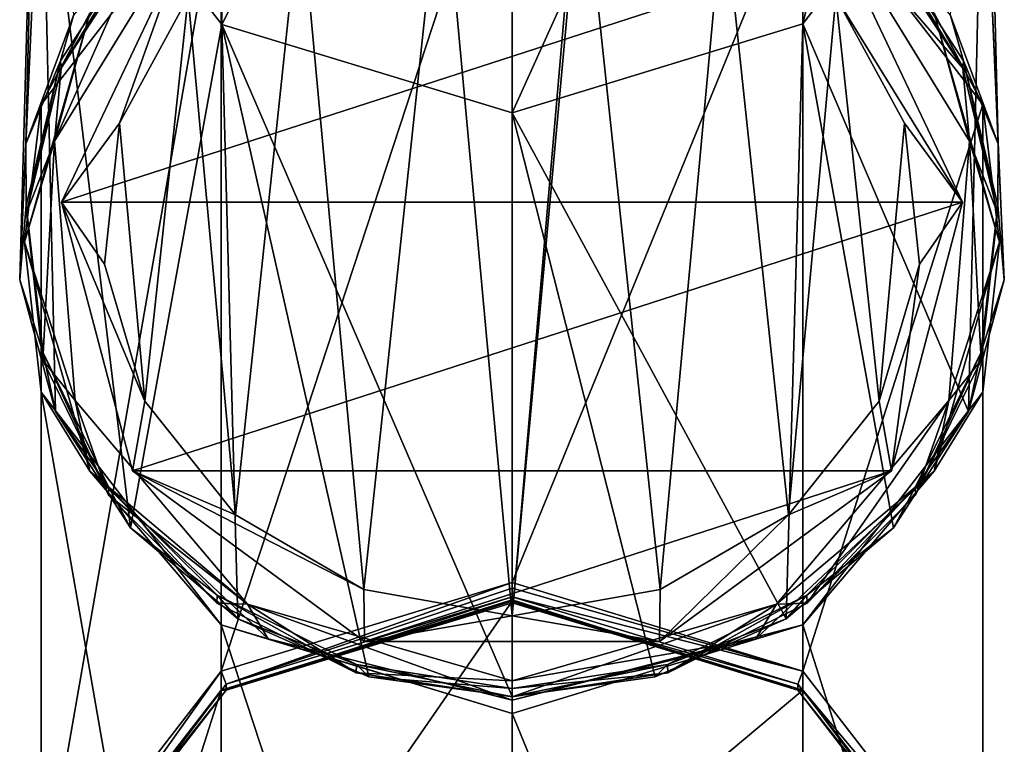
# Model space of a CAD drawing. Units: millimetres. Extents: x -24 to 91, y -253 to 24.
# Drawn here: x -14 to 14, y -220 to -199 of the extents above; entities that cross this region are included whole.
import ezdxf

# ---------------------------------------------------------------- set-up
doc = ezdxf.new("R2010")
doc.units = ezdxf.units.MM
doc.header["$LTSCALE"] = 33.374815
for name, color, linetype in [('238', 7, 'CONTINUOUS'), ('239', 7, 'CONTINUOUS'), ('240', 7, 'CONTINUOUS'), ('243', 7, 'CONTINUOUS'), ('244', 7, 'CONTINUOUS'), ('245', 7, 'CONTINUOUS'), ('246', 7, 'CONTINUOUS'), ('247', 7, 'CONTINUOUS'), ('251', 7, 'CONTINUOUS'), ('252', 7, 'CONTINUOUS'), ('253', 7, 'CONTINUOUS'), ('254', 7, 'CONTINUOUS'), ('255', 7, 'CONTINUOUS'), ('256', 7, 'CONTINUOUS'), ('257', 7, 'CONTINUOUS'), ('258', 7, 'CONTINUOUS'), ('269', 7, 'CONTINUOUS'), ('304', 7, 'CONTINUOUS'), ('305', 7, 'CONTINUOUS')]:
    doc.layers.add(name, color=color, linetype=linetype)

msp = doc.modelspace()

# ---------------------------------------------------------------- linework, layer by layer
at = {"layer": '238', "color": 254, "linetype": 'Continuous', "true_color": 0xe6e6e6}
for points in [[(0, -201.776, 382.135), (0, -182.414, 415.671), (-8.501, -199.189, 381.194), (0, -201.776, 382.135)], [(-8.501, -199.189, 381.194), (0, -182.414, 415.671), (-8.501, -182.953, 410.618), (-8.501, -199.189, 381.194)], [(-8.501, -199.189, 381.194), (-8.501, -182.953, 410.618), (-13.785, -192.377, 378.714), (-8.501, -199.189, 381.194)]]:
    msp.add_3dface(points, dxfattribs=at)
at = {"layer": '239', "color": 254, "linetype": 'Continuous', "true_color": 0xe6e6e6}
for points in [[(-13.785, -192.377, 378.714), (-13.793, -183.948, 375.646), (-14.421, -206.668, 330.707), (-13.785, -192.377, 378.714)], [(-14.421, -206.668, 330.707), (-13.793, -183.948, 375.646), (-14.241, -202.689, 329.259), (-14.421, -206.668, 330.707)], [(-14.241, -202.689, 329.259), (-13.793, -183.948, 375.646), (-12.845, -198.929, 327.89), (-14.241, -202.689, 329.259)], [(-13.37, -210.526, 332.111), (-13.785, -192.377, 378.714), (-14.421, -206.668, 330.707), (-13.37, -210.526, 332.111)], [(-8.501, -199.189, 381.194), (-13.785, -192.377, 378.714), (-11.176, -213.933, 333.351), (-8.501, -199.189, 381.194)], [(-11.176, -213.933, 333.351), (-13.785, -192.377, 378.714), (-13.37, -210.526, 332.111), (-11.176, -213.933, 333.351)], [(-8.027, -216.598, 334.321), (-8.501, -199.189, 381.194), (-11.176, -213.933, 333.351), (-8.027, -216.598, 334.321)], [(0, -201.776, 382.135), (-8.501, -199.189, 381.194), (0, -218.877, 335.151), (0, -201.776, 382.135)], [(0, -218.877, 335.151), (-8.501, -199.189, 381.194), (-4.193, -218.295, 334.939), (0, -218.877, 335.151)], [(-4.193, -218.295, 334.939), (-8.501, -199.189, 381.194), (-8.027, -216.598, 334.321), (-4.193, -218.295, 334.939)]]:
    msp.add_3dface(points, dxfattribs=at)
at = {"layer": '240', "color": 254, "linetype": 'Continuous', "true_color": 0xe6e6e6}
for points in [[(-2.05, -194.159, 326.154), (2.05, -192.931, 325.707), (0, -216.509, 334.289), (-2.05, -194.159, 326.154)], [(2.05, -192.931, 325.707), (2.05, -194.159, 326.154), (0, -216.509, 334.289), (2.05, -192.931, 325.707)], [(-6.193, -195.614, 326.684), (-2.05, -194.159, 326.154), (-4.345, -215.743, 334.01), (-6.193, -195.614, 326.684)], [(-4.345, -215.743, 334.01), (-2.05, -194.159, 326.154), (0, -216.509, 334.289), (-4.345, -215.743, 334.01)], [(0, -216.509, 334.289), (2.05, -194.159, 326.154), (4.345, -215.743, 334.01), (0, -216.509, 334.289)], [(4.345, -215.743, 334.01), (2.05, -194.159, 326.154), (6.193, -195.614, 326.684), (4.345, -215.743, 334.01)], [(-9.491, -198.381, 327.691), (-6.193, -195.614, 326.684), (-8.099, -213.548, 333.211), (-9.491, -198.381, 327.691)], [(-8.099, -213.548, 333.211), (-6.193, -195.614, 326.684), (-4.345, -215.743, 334.01), (-8.099, -213.548, 333.211)], [(8.099, -213.548, 333.211), (4.345, -215.743, 334.01), (6.193, -195.614, 326.684), (8.099, -213.548, 333.211)], [(9.491, -198.381, 327.691), (8.099, -213.548, 333.211), (6.193, -195.614, 326.684), (9.491, -198.381, 327.691)], [(-13.222, -200.257, 328.373), (-12.845, -198.929, 327.89), (-10.826, -196.545, 327.023), (-13.222, -200.257, 328.373)], [(13.222, -200.257, 328.373), (10.826, -196.545, 327.023), (12.845, -198.929, 327.89), (13.222, -200.257, 328.373)], [(-11.496, -202.083, 329.038), (-9.491, -198.381, 327.691), (-10.751, -210.22, 332), (-11.496, -202.083, 329.038)], [(-10.751, -210.22, 332), (-9.491, -198.381, 327.691), (-8.099, -213.548, 333.211), (-10.751, -210.22, 332)], [(10.751, -210.22, 332), (8.099, -213.548, 333.211), (9.491, -198.381, 327.691), (10.751, -210.22, 332)], [(11.496, -202.083, 329.038), (10.751, -210.22, 332), (9.491, -198.381, 327.691), (11.496, -202.083, 329.038)], [(-14.241, -202.689, 329.259), (-12.845, -198.929, 327.89), (-13.222, -200.257, 328.373), (-14.241, -202.689, 329.259)], [(14.241, -202.689, 329.259), (13.222, -200.257, 328.373), (12.845, -198.929, 327.89), (14.241, -202.689, 329.259)], [(-14.227, -204.493, 329.915), (-14.241, -202.689, 329.259), (-13.222, -200.257, 328.373), (-14.227, -204.493, 329.915)], [(14.227, -204.493, 329.915), (13.222, -200.257, 328.373), (14.241, -202.689, 329.259), (14.227, -204.493, 329.915)], [(-11.937, -206.216, 330.543), (-11.496, -202.083, 329.038), (-10.751, -210.22, 332), (-11.937, -206.216, 330.543)], [(11.937, -206.216, 330.543), (10.751, -210.22, 332), (11.496, -202.083, 329.038), (11.937, -206.216, 330.543)], [(-14.421, -206.668, 330.707), (-14.241, -202.689, 329.259), (-14.227, -204.493, 329.915), (-14.421, -206.668, 330.707)], [(14.421, -206.668, 330.707), (14.227, -204.493, 329.915), (14.241, -202.689, 329.259), (14.421, -206.668, 330.707)], [(-13.738, -208.806, 331.485), (-14.421, -206.668, 330.707), (-14.227, -204.493, 329.915), (-13.738, -208.806, 331.485)], [(13.738, -208.806, 331.485), (14.227, -204.493, 329.915), (14.421, -206.668, 330.707), (13.738, -208.806, 331.485)], [(-13.37, -210.526, 332.111), (-14.421, -206.668, 330.707), (-13.738, -208.806, 331.485), (-13.37, -210.526, 332.111)], [(13.37, -210.526, 332.111), (13.738, -208.806, 331.485), (14.421, -206.668, 330.707), (13.37, -210.526, 332.111)], [(-11.807, -212.749, 332.92), (-13.37, -210.526, 332.111), (-13.738, -208.806, 331.485), (-11.807, -212.749, 332.92)], [(11.807, -212.749, 332.92), (13.738, -208.806, 331.485), (13.37, -210.526, 332.111), (11.807, -212.749, 332.92)], [(-11.176, -213.933, 333.351), (-13.37, -210.526, 332.111), (-11.807, -212.749, 332.92), (-11.176, -213.933, 333.351)], [(11.176, -213.933, 333.351), (11.807, -212.749, 332.92), (13.37, -210.526, 332.111), (11.176, -213.933, 333.351)], [(-8.634, -215.904, 334.068), (-11.176, -213.933, 333.351), (-11.807, -212.749, 332.92), (-8.634, -215.904, 334.068)], [(8.634, -215.904, 334.068), (11.807, -212.749, 332.92), (11.176, -213.933, 333.351), (8.634, -215.904, 334.068)], [(-8.027, -216.598, 334.321), (-11.176, -213.933, 333.351), (-8.634, -215.904, 334.068), (-8.027, -216.598, 334.321)], [(8.027, -216.598, 334.321), (8.634, -215.904, 334.068), (11.176, -213.933, 333.351), (8.027, -216.598, 334.321)], [(-4.558, -217.938, 334.809), (-8.027, -216.598, 334.321), (-8.634, -215.904, 334.068), (-4.558, -217.938, 334.809)], [(4.558, -217.938, 334.809), (8.634, -215.904, 334.068), (8.027, -216.598, 334.321), (4.558, -217.938, 334.809)], [(-4.193, -218.295, 334.939), (-8.027, -216.598, 334.321), (-4.558, -217.938, 334.809), (-4.193, -218.295, 334.939)], [(4.193, -218.295, 334.939), (4.558, -217.938, 334.809), (8.027, -216.598, 334.321), (4.193, -218.295, 334.939)], [(0, -218.642, 335.065), (-4.193, -218.295, 334.939), (-4.558, -217.938, 334.809), (0, -218.642, 335.065)], [(4.558, -217.938, 334.809), (0, -218.877, 335.151), (0, -218.642, 335.065), (4.558, -217.938, 334.809)], [(0, -218.877, 335.151), (4.558, -217.938, 334.809), (4.193, -218.295, 334.939), (0, -218.877, 335.151)], [(0, -218.877, 335.151), (-4.193, -218.295, 334.939), (0, -218.642, 335.065), (0, -218.877, 335.151)]]:
    msp.add_3dface(points, dxfattribs=at)
at = {"layer": '243', "color": 254, "linetype": 'Continuous', "true_color": 0xe6e6e6}
for points in [[(0, -192.122, 323.869), (0, -215.53, 259.556), (-8.523, -218.132, 260.503), (0, -192.122, 323.869)], [(-8.523, -194.724, 324.817), (0, -192.122, 323.869), (-8.523, -218.132, 260.503), (-8.523, -194.724, 324.817)], [(-13.79, -201.537, 327.296), (-8.523, -194.724, 324.817), (-13.79, -224.945, 262.983), (-13.79, -201.537, 327.296)], [(-13.79, -224.945, 262.983), (-8.523, -194.724, 324.817), (-8.523, -218.132, 260.503), (-13.79, -224.945, 262.983)], [(-13.79, -209.958, 330.361), (-13.79, -201.537, 327.296), (-13.79, -233.366, 266.048), (-13.79, -209.958, 330.361)], [(-13.79, -233.366, 266.048), (-13.79, -201.537, 327.296), (-13.79, -224.945, 262.983), (-13.79, -233.366, 266.048)], [(-8.523, -216.77, 332.841), (-13.79, -209.958, 330.361), (-8.523, -240.179, 268.527), (-8.523, -216.77, 332.841)], [(-8.523, -240.179, 268.527), (-13.79, -209.958, 330.361), (-13.79, -233.366, 266.048), (-8.523, -240.179, 268.527)], [(-8.523, -218.685, 258.983), (0, -216.083, 258.036), (-8.523, -228.413, 232.257), (-8.523, -218.685, 258.983)], [(-8.523, -228.413, 232.257), (0, -216.083, 258.036), (0, -225.811, 231.31), (-8.523, -228.413, 232.257)], [(0, -219.373, 333.788), (-8.523, -216.77, 332.841), (0, -242.781, 269.475), (0, -219.373, 333.788)], [(0, -242.781, 269.475), (-8.523, -216.77, 332.841), (-8.523, -240.179, 268.527), (0, -242.781, 269.475)], [(-13.79, -225.498, 261.462), (-8.523, -218.685, 258.983), (-13.79, -235.226, 234.737), (-13.79, -225.498, 261.462)], [(-13.79, -235.226, 234.737), (-8.523, -218.685, 258.983), (-8.523, -228.413, 232.257), (-13.79, -235.226, 234.737)]]:
    msp.add_3dface(points, dxfattribs=at)
at = {"layer": '244', "color": 254, "linetype": 'Continuous', "true_color": 0xe6e6e6}
for points in [[(0, -215.53, 259.556), (0, -192.122, 323.869), (8.523, -194.724, 324.817), (0, -215.53, 259.556)], [(0, -215.53, 259.556), (8.523, -194.724, 324.817), (8.523, -218.132, 260.503), (0, -215.53, 259.556)], [(8.523, -194.724, 324.817), (13.79, -201.537, 327.296), (8.523, -218.132, 260.503), (8.523, -194.724, 324.817)], [(8.523, -218.132, 260.503), (13.79, -201.537, 327.296), (13.79, -224.945, 262.983), (8.523, -218.132, 260.503)], [(13.79, -201.537, 327.296), (13.79, -209.958, 330.361), (13.79, -224.945, 262.983), (13.79, -201.537, 327.296)], [(13.79, -209.958, 330.361), (8.523, -216.77, 332.841), (13.79, -233.366, 266.048), (13.79, -209.958, 330.361)], [(13.79, -224.945, 262.983), (13.79, -209.958, 330.361), (13.79, -233.366, 266.048), (13.79, -224.945, 262.983)], [(0, -225.811, 231.31), (0, -216.083, 258.036), (8.523, -218.685, 258.983), (0, -225.811, 231.31)], [(8.523, -216.77, 332.841), (0, -219.373, 333.788), (8.523, -240.179, 268.527), (8.523, -216.77, 332.841)], [(13.79, -233.366, 266.048), (8.523, -216.77, 332.841), (8.523, -240.179, 268.527), (13.79, -233.366, 266.048)], [(0, -225.811, 231.31), (8.523, -218.685, 258.983), (8.523, -228.413, 232.257), (0, -225.811, 231.31)], [(8.523, -218.685, 258.983), (13.79, -225.498, 261.462), (8.523, -228.413, 232.257), (8.523, -218.685, 258.983)], [(0, -219.373, 333.788), (0, -242.781, 269.475), (8.523, -240.179, 268.527), (0, -219.373, 333.788)]]:
    msp.add_3dface(points, dxfattribs=at)
at = {"layer": '245', "color": 254, "linetype": 'Continuous', "true_color": 0xe6e6e6}
for points in [[(-9.677, -196.986, 326.438), (-13.198, -204.395, 329.135), (9.677, -196.986, 326.438), (-9.677, -196.986, 326.438)], [(-13.198, -204.395, 329.135), (13.198, -204.395, 329.135), (9.677, -196.986, 326.438), (-13.198, -204.395, 329.135)], [(-13.198, -204.395, 329.135), (-11.117, -212.266, 332), (13.198, -204.395, 329.135), (-13.198, -204.395, 329.135)], [(-11.117, -212.266, 332), (11.117, -212.266, 332), (13.198, -204.395, 329.135), (-11.117, -212.266, 332)], [(-11.117, -212.266, 332), (-4.317, -217.262, 333.818), (11.117, -212.266, 332), (-11.117, -212.266, 332)], [(-4.317, -217.262, 333.818), (4.317, -217.262, 333.818), (11.117, -212.266, 332), (-4.317, -217.262, 333.818)]]:
    msp.add_3dface(points, dxfattribs=at)
at = {"layer": '246', "color": 254, "linetype": 'Continuous', "true_color": 0xe6e6e6}
for points in [[(-8.523, -194.724, 324.817), (-13.79, -201.537, 327.296), (-12.367, -198.856, 326.885), (-8.523, -194.724, 324.817)], [(-13.404, -202.613, 328.486), (-9.35, -196.017, 326.085), (-12.367, -198.856, 326.885), (-13.404, -202.613, 328.486)], [(-14.28, -205.566, 329.327), (-13.404, -202.613, 328.486), (-12.367, -198.856, 326.885), (-14.28, -205.566, 329.327)], [(-13.79, -201.537, 327.296), (-14.28, -205.566, 329.327), (-12.367, -198.856, 326.885), (-13.79, -201.537, 327.296)], [(-13.79, -201.537, 327.296), (-13.79, -209.958, 330.361), (-14.28, -205.566, 329.327), (-13.79, -201.537, 327.296)], [(-12.8, -210.209, 331.251), (-13.404, -202.613, 328.486), (-14.28, -205.566, 329.327), (-12.8, -210.209, 331.251)], [(-12.367, -212.275, 331.769), (-12.8, -210.209, 331.251), (-14.28, -205.566, 329.327), (-12.367, -212.275, 331.769)], [(-13.79, -209.958, 330.361), (-12.367, -212.275, 331.769), (-14.28, -205.566, 329.327), (-13.79, -209.958, 330.361)], [(-13.79, -209.958, 330.361), (-8.523, -216.77, 332.841), (-12.367, -212.275, 331.769), (-13.79, -209.958, 330.361)], [(-7.746, -216.166, 333.419), (-12.8, -210.209, 331.251), (-12.367, -212.275, 331.769), (-7.746, -216.166, 333.419)], [(-7.14, -217.187, 333.557), (-7.746, -216.166, 333.419), (-12.367, -212.275, 331.769), (-7.14, -217.187, 333.557)], [(-8.523, -216.77, 332.841), (-7.14, -217.187, 333.557), (-12.367, -212.275, 331.769), (-8.523, -216.77, 332.841)], [(0, -218.411, 334.236), (-7.746, -216.166, 333.419), (0, -218.985, 334.211), (0, -218.411, 334.236)], [(0, -218.985, 334.211), (-7.746, -216.166, 333.419), (-7.14, -217.187, 333.557), (0, -218.985, 334.211)], [(-8.523, -216.77, 332.841), (0, -219.373, 333.788), (-7.14, -217.187, 333.557), (-8.523, -216.77, 332.841)], [(0, -219.373, 333.788), (0, -218.985, 334.211), (-7.14, -217.187, 333.557), (0, -219.373, 333.788)]]:
    msp.add_3dface(points, dxfattribs=at)
at = {"layer": '247', "color": 254, "linetype": 'Continuous', "true_color": 0xe6e6e6}
for points in [[(13.79, -201.537, 327.296), (8.523, -194.724, 324.817), (12.367, -198.856, 326.885), (13.79, -201.537, 327.296)], [(9.35, -196.017, 326.085), (13.404, -202.613, 328.486), (12.367, -198.856, 326.885), (9.35, -196.017, 326.085)], [(12.367, -198.856, 326.885), (13.404, -202.613, 328.486), (14.28, -205.566, 329.327), (12.367, -198.856, 326.885)], [(13.79, -201.537, 327.296), (12.367, -198.856, 326.885), (14.28, -205.566, 329.327), (13.79, -201.537, 327.296)], [(13.79, -209.958, 330.361), (13.79, -201.537, 327.296), (14.28, -205.566, 329.327), (13.79, -209.958, 330.361)], [(13.404, -202.613, 328.486), (12.8, -210.209, 331.251), (14.28, -205.566, 329.327), (13.404, -202.613, 328.486)], [(14.28, -205.566, 329.327), (12.8, -210.209, 331.251), (12.367, -212.275, 331.769), (14.28, -205.566, 329.327)], [(13.79, -209.958, 330.361), (14.28, -205.566, 329.327), (12.367, -212.275, 331.769), (13.79, -209.958, 330.361)], [(8.523, -216.77, 332.841), (13.79, -209.958, 330.361), (12.367, -212.275, 331.769), (8.523, -216.77, 332.841)], [(12.8, -210.209, 331.251), (7.746, -216.166, 333.419), (12.367, -212.275, 331.769), (12.8, -210.209, 331.251)], [(12.367, -212.275, 331.769), (7.746, -216.166, 333.419), (7.14, -217.187, 333.557), (12.367, -212.275, 331.769)], [(8.523, -216.77, 332.841), (12.367, -212.275, 331.769), (7.14, -217.187, 333.557), (8.523, -216.77, 332.841)], [(7.746, -216.166, 333.419), (0, -218.411, 334.236), (7.14, -217.187, 333.557), (7.746, -216.166, 333.419)], [(0, -219.373, 333.788), (8.523, -216.77, 332.841), (0, -218.985, 334.211), (0, -219.373, 333.788)], [(0, -218.985, 334.211), (8.523, -216.77, 332.841), (7.14, -217.187, 333.557), (0, -218.985, 334.211)], [(0, -218.411, 334.236), (0, -218.985, 334.211), (7.14, -217.187, 333.557), (0, -218.411, 334.236)]]:
    msp.add_3dface(points, dxfattribs=at)
at = {"layer": '251', "color": 254, "linetype": 'Continuous', "true_color": 0xe6e6e6}
for points in [[(0, -215.956, 259.116), (0, -216.127, 258.646), (-8.376, -218.684, 259.577), (0, -215.956, 259.116)], [(-8.376, -218.513, 260.047), (0, -215.956, 259.116), (-8.376, -218.684, 259.577), (-8.376, -218.513, 260.047)], [(-13.553, -225.209, 262.484), (-8.376, -218.513, 260.047), (-13.553, -225.38, 262.014), (-13.553, -225.209, 262.484)], [(-13.553, -225.38, 262.014), (-8.376, -218.513, 260.047), (-8.376, -218.684, 259.577), (-13.553, -225.38, 262.014)]]:
    msp.add_3dface(points, dxfattribs=at)
at = {"layer": '252', "color": 254, "linetype": 'Continuous', "true_color": 0xe6e6e6}
for points in [[(-8.523, -218.132, 260.503), (0, -215.53, 259.556), (-8.376, -218.513, 260.047), (-8.523, -218.132, 260.503)], [(-8.376, -218.513, 260.047), (0, -215.53, 259.556), (0, -215.696, 259.291), (-8.376, -218.513, 260.047)], [(0, -215.956, 259.116), (-8.376, -218.513, 260.047), (0, -215.696, 259.291), (0, -215.956, 259.116)], [(-13.79, -224.945, 262.983), (-8.523, -218.132, 260.503), (-13.553, -225.209, 262.484), (-13.79, -224.945, 262.983)], [(-8.523, -218.132, 260.503), (-8.376, -218.513, 260.047), (-13.553, -225.209, 262.484), (-8.523, -218.132, 260.503)]]:
    msp.add_3dface(points, dxfattribs=at)
at = {"layer": '253', "color": 254, "linetype": 'Continuous', "true_color": 0xe6e6e6}
for points in [[(0, -216.083, 258.036), (-8.523, -218.685, 258.983), (0, -216.04, 258.346), (0, -216.083, 258.036)], [(-8.523, -218.685, 258.983), (0, -216.127, 258.646), (0, -216.04, 258.346), (-8.523, -218.685, 258.983)], [(0, -216.127, 258.646), (-8.523, -218.685, 258.983), (-8.376, -218.684, 259.577), (0, -216.127, 258.646)], [(-8.523, -218.685, 258.983), (-13.79, -225.498, 261.462), (-8.376, -218.684, 259.577), (-8.523, -218.685, 258.983)], [(-13.79, -225.498, 261.462), (-13.553, -225.38, 262.014), (-8.376, -218.684, 259.577), (-13.79, -225.498, 261.462)]]:
    msp.add_3dface(points, dxfattribs=at)
at = {"layer": '254', "color": 254, "linetype": 'Continuous', "true_color": 0xe6e6e6}
for points in [[(0, -216.127, 258.646), (0, -215.956, 259.116), (8.376, -218.513, 260.047), (0, -216.127, 258.646)], [(8.376, -218.684, 259.577), (0, -216.127, 258.646), (8.376, -218.513, 260.047), (8.376, -218.684, 259.577)], [(13.553, -225.209, 262.484), (8.376, -218.684, 259.577), (8.376, -218.513, 260.047), (13.553, -225.209, 262.484)], [(13.553, -225.38, 262.014), (8.376, -218.684, 259.577), (13.553, -225.209, 262.484), (13.553, -225.38, 262.014)]]:
    msp.add_3dface(points, dxfattribs=at)
at = {"layer": '255', "color": 254, "linetype": 'Continuous', "true_color": 0xe6e6e6}
for points in [[(0, -215.53, 259.556), (8.523, -218.132, 260.503), (0, -215.696, 259.291), (0, -215.53, 259.556)], [(8.523, -218.132, 260.503), (0, -215.956, 259.116), (0, -215.696, 259.291), (8.523, -218.132, 260.503)], [(0, -215.956, 259.116), (8.523, -218.132, 260.503), (8.376, -218.513, 260.047), (0, -215.956, 259.116)], [(8.523, -218.132, 260.503), (13.79, -224.945, 262.983), (8.376, -218.513, 260.047), (8.523, -218.132, 260.503)], [(13.79, -224.945, 262.983), (13.553, -225.209, 262.484), (8.376, -218.513, 260.047), (13.79, -224.945, 262.983)]]:
    msp.add_3dface(points, dxfattribs=at)
at = {"layer": '256', "color": 254, "linetype": 'Continuous', "true_color": 0xe6e6e6}
for points in [[(0, -216.083, 258.036), (0, -216.04, 258.346), (8.376, -218.684, 259.577), (0, -216.083, 258.036)], [(0, -216.04, 258.346), (0, -216.127, 258.646), (8.376, -218.684, 259.577), (0, -216.04, 258.346)], [(8.523, -218.685, 258.983), (0, -216.083, 258.036), (8.376, -218.684, 259.577), (8.523, -218.685, 258.983)], [(8.523, -218.685, 258.983), (8.376, -218.684, 259.577), (13.553, -225.38, 262.014), (8.523, -218.685, 258.983)], [(13.79, -225.498, 261.462), (8.523, -218.685, 258.983), (13.553, -225.38, 262.014), (13.79, -225.498, 261.462)]]:
    msp.add_3dface(points, dxfattribs=at)
at = {"layer": '257', "color": 251, "linetype": 'Continuous', "true_color": 0x494f49}
for points in [[(-13.404, -202.613, 328.486), (-10.802, -196.758, 326.355), (-9.35, -196.017, 326.085), (-13.404, -202.613, 328.486)], [(10.802, -196.758, 326.355), (13.209, -200.468, 327.705), (9.35, -196.017, 326.085), (10.802, -196.758, 326.355)], [(9.35, -196.017, 326.085), (13.209, -200.468, 327.705), (13.404, -202.613, 328.486), (9.35, -196.017, 326.085)], [(-13.209, -200.468, 327.705), (-10.802, -196.758, 326.355), (-13.404, -202.613, 328.486), (-13.209, -200.468, 327.705)], [(-14.226, -204.706, 329.248), (-13.209, -200.468, 327.705), (-13.404, -202.613, 328.486), (-14.226, -204.706, 329.248)], [(13.209, -200.468, 327.705), (14.226, -204.706, 329.248), (13.404, -202.613, 328.486), (13.209, -200.468, 327.705)], [(-13.744, -209.026, 330.82), (-14.226, -204.706, 329.248), (-13.404, -202.613, 328.486), (-13.744, -209.026, 330.82)], [(-12.8, -210.209, 331.251), (-13.744, -209.026, 330.82), (-13.404, -202.613, 328.486), (-12.8, -210.209, 331.251)], [(13.404, -202.613, 328.486), (13.744, -209.026, 330.82), (12.8, -210.209, 331.251), (13.404, -202.613, 328.486)], [(14.226, -204.706, 329.248), (13.744, -209.026, 330.82), (13.404, -202.613, 328.486), (14.226, -204.706, 329.248)], [(-11.816, -212.975, 332.258), (-13.744, -209.026, 330.82), (-12.8, -210.209, 331.251), (-11.816, -212.975, 332.258)], [(13.744, -209.026, 330.82), (11.816, -212.975, 332.258), (12.8, -210.209, 331.251), (13.744, -209.026, 330.82)], [(-7.746, -216.166, 333.419), (-11.816, -212.975, 332.258), (-12.8, -210.209, 331.251), (-7.746, -216.166, 333.419)], [(12.8, -210.209, 331.251), (8.644, -216.136, 333.408), (7.746, -216.166, 333.419), (12.8, -210.209, 331.251)], [(11.816, -212.975, 332.258), (8.644, -216.136, 333.408), (12.8, -210.209, 331.251), (11.816, -212.975, 332.258)], [(-8.644, -216.136, 333.408), (-11.816, -212.975, 332.258), (-7.746, -216.166, 333.419), (-8.644, -216.136, 333.408)], [(-4.561, -218.177, 334.151), (-8.644, -216.136, 333.408), (-7.746, -216.166, 333.419), (-4.561, -218.177, 334.151)], [(0, -218.411, 334.236), (-4.561, -218.177, 334.151), (-7.746, -216.166, 333.419), (0, -218.411, 334.236)], [(4.561, -218.177, 334.151), (0, -218.881, 334.407), (7.746, -216.166, 333.419), (4.561, -218.177, 334.151)], [(7.746, -216.166, 333.419), (0, -218.881, 334.407), (0, -218.411, 334.236), (7.746, -216.166, 333.419)], [(8.644, -216.136, 333.408), (4.561, -218.177, 334.151), (7.746, -216.166, 333.419), (8.644, -216.136, 333.408)], [(0, -218.881, 334.407), (-4.561, -218.177, 334.151), (0, -218.411, 334.236), (0, -218.881, 334.407)]]:
    msp.add_3dface(points, dxfattribs=at)
at = {"layer": '258', "color": 251, "linetype": 'Continuous', "true_color": 0x494f49}
for points in [[(-13.222, -200.257, 328.373), (-10.826, -196.545, 327.023), (-13.209, -200.468, 327.705), (-13.222, -200.257, 328.373)], [(-10.826, -196.545, 327.023), (-10.802, -196.758, 326.355), (-13.209, -200.468, 327.705), (-10.826, -196.545, 327.023)], [(10.826, -196.545, 327.023), (13.209, -200.468, 327.705), (10.802, -196.758, 326.355), (10.826, -196.545, 327.023)], [(10.826, -196.545, 327.023), (13.222, -200.257, 328.373), (13.209, -200.468, 327.705), (10.826, -196.545, 327.023)], [(-14.227, -204.493, 329.915), (-13.222, -200.257, 328.373), (-14.226, -204.706, 329.248), (-14.227, -204.493, 329.915)], [(-13.222, -200.257, 328.373), (-13.209, -200.468, 327.705), (-14.226, -204.706, 329.248), (-13.222, -200.257, 328.373)], [(13.222, -200.257, 328.373), (14.226, -204.706, 329.248), (13.209, -200.468, 327.705), (13.222, -200.257, 328.373)], [(13.222, -200.257, 328.373), (14.227, -204.493, 329.915), (14.226, -204.706, 329.248), (13.222, -200.257, 328.373)], [(-13.738, -208.806, 331.485), (-14.227, -204.493, 329.915), (-13.744, -209.026, 330.82), (-13.738, -208.806, 331.485)], [(-14.227, -204.493, 329.915), (-14.226, -204.706, 329.248), (-13.744, -209.026, 330.82), (-14.227, -204.493, 329.915)], [(14.227, -204.493, 329.915), (13.738, -208.806, 331.485), (13.744, -209.026, 330.82), (14.227, -204.493, 329.915)], [(14.227, -204.493, 329.915), (13.744, -209.026, 330.82), (14.226, -204.706, 329.248), (14.227, -204.493, 329.915)], [(-13.738, -208.806, 331.485), (-13.744, -209.026, 330.82), (-11.816, -212.975, 332.258), (-13.738, -208.806, 331.485)], [(-11.807, -212.749, 332.92), (-13.738, -208.806, 331.485), (-11.816, -212.975, 332.258), (-11.807, -212.749, 332.92)], [(13.738, -208.806, 331.485), (11.807, -212.749, 332.92), (11.816, -212.975, 332.258), (13.738, -208.806, 331.485)], [(13.738, -208.806, 331.485), (11.816, -212.975, 332.258), (13.744, -209.026, 330.82), (13.738, -208.806, 331.485)], [(-11.807, -212.749, 332.92), (-11.816, -212.975, 332.258), (-8.644, -216.136, 333.408), (-11.807, -212.749, 332.92)], [(-8.634, -215.904, 334.068), (-11.807, -212.749, 332.92), (-8.644, -216.136, 333.408), (-8.634, -215.904, 334.068)], [(11.807, -212.749, 332.92), (8.634, -215.904, 334.068), (8.644, -216.136, 333.408), (11.807, -212.749, 332.92)], [(11.807, -212.749, 332.92), (8.644, -216.136, 333.408), (11.816, -212.975, 332.258), (11.807, -212.749, 332.92)], [(-8.634, -215.904, 334.068), (-8.644, -216.136, 333.408), (-4.561, -218.177, 334.151), (-8.634, -215.904, 334.068)], [(-4.558, -217.938, 334.809), (-8.634, -215.904, 334.068), (-4.561, -218.177, 334.151), (-4.558, -217.938, 334.809)], [(8.634, -215.904, 334.068), (4.558, -217.938, 334.809), (4.561, -218.177, 334.151), (8.634, -215.904, 334.068)], [(8.634, -215.904, 334.068), (4.561, -218.177, 334.151), (8.644, -216.136, 333.408), (8.634, -215.904, 334.068)], [(-4.558, -217.938, 334.809), (-4.561, -218.177, 334.151), (0, -218.881, 334.407), (-4.558, -217.938, 334.809)], [(0, -218.642, 335.065), (-4.558, -217.938, 334.809), (0, -218.881, 334.407), (0, -218.642, 335.065)], [(4.558, -217.938, 334.809), (0, -218.642, 335.065), (4.561, -218.177, 334.151), (4.558, -217.938, 334.809)], [(0, -218.642, 335.065), (0, -218.881, 334.407), (4.561, -218.177, 334.151), (0, -218.642, 335.065)]]:
    msp.add_3dface(points, dxfattribs=at)
at = {"layer": '269', "color": 251, "linetype": 'Continuous', "true_color": 0x494f49}
for points in [[(-9.677, -196.986, 326.438), (-11.496, -202.083, 329.038), (-13.198, -204.395, 329.135), (-9.677, -196.986, 326.438)], [(-9.491, -198.381, 327.691), (-11.496, -202.083, 329.038), (-9.677, -196.986, 326.438), (-9.491, -198.381, 327.691)], [(13.198, -204.395, 329.135), (9.491, -198.381, 327.691), (9.677, -196.986, 326.438), (13.198, -204.395, 329.135)], [(11.496, -202.083, 329.038), (9.491, -198.381, 327.691), (13.198, -204.395, 329.135), (11.496, -202.083, 329.038)], [(-11.496, -202.083, 329.038), (-11.937, -206.216, 330.543), (-13.198, -204.395, 329.135), (-11.496, -202.083, 329.038)], [(11.937, -206.216, 330.543), (11.496, -202.083, 329.038), (13.198, -204.395, 329.135), (11.937, -206.216, 330.543)], [(-11.937, -206.216, 330.543), (-10.751, -210.22, 332), (-13.198, -204.395, 329.135), (-11.937, -206.216, 330.543)], [(-13.198, -204.395, 329.135), (-10.751, -210.22, 332), (-11.117, -212.266, 332), (-13.198, -204.395, 329.135)], [(11.117, -212.266, 332), (11.937, -206.216, 330.543), (13.198, -204.395, 329.135), (11.117, -212.266, 332)], [(10.751, -210.22, 332), (11.937, -206.216, 330.543), (11.117, -212.266, 332), (10.751, -210.22, 332)], [(-10.751, -210.22, 332), (-8.099, -213.548, 333.211), (-11.117, -212.266, 332), (-10.751, -210.22, 332)], [(8.099, -213.548, 333.211), (10.751, -210.22, 332), (11.117, -212.266, 332), (8.099, -213.548, 333.211)], [(-8.099, -213.548, 333.211), (-4.345, -215.743, 334.01), (-11.117, -212.266, 332), (-8.099, -213.548, 333.211)], [(-11.117, -212.266, 332), (-4.345, -215.743, 334.01), (-4.317, -217.262, 333.818), (-11.117, -212.266, 332)], [(4.317, -217.262, 333.818), (8.099, -213.548, 333.211), (11.117, -212.266, 332), (4.317, -217.262, 333.818)], [(4.345, -215.743, 334.01), (8.099, -213.548, 333.211), (4.317, -217.262, 333.818), (4.345, -215.743, 334.01)], [(-4.345, -215.743, 334.01), (0, -216.509, 334.289), (-4.317, -217.262, 333.818), (-4.345, -215.743, 334.01)], [(0, -216.509, 334.289), (4.345, -215.743, 334.01), (4.317, -217.262, 333.818), (0, -216.509, 334.289)], [(-4.317, -217.262, 333.818), (0, -216.509, 334.289), (4.317, -217.262, 333.818), (-4.317, -217.262, 333.818)]]:
    msp.add_3dface(points, dxfattribs=at)
at = {"layer": '304', "linetype": 'Continuous'}
for points in [[(8.523, -182.94, 410.609), (8.523, -199.173, 381.188), (13.793, -177.203, 406.162), (8.523, -182.94, 410.609)], [(8.523, -199.173, 381.188), (13.793, -192.353, 378.705), (13.793, -177.203, 406.162), (8.523, -199.173, 381.188)], [(0, -182.414, 415.671), (0, -201.776, 382.135), (8.523, -182.94, 410.609), (0, -182.414, 415.671)], [(8.523, -182.94, 410.609), (0, -201.776, 382.135), (8.523, -199.173, 381.188), (8.523, -182.94, 410.609)]]:
    msp.add_3dface(points, dxfattribs=at)
at = {"layer": '305', "linetype": 'Continuous'}
for points in [[(14.241, -202.689, 329.259), (12.845, -198.929, 327.89), (13.785, -183.923, 375.638), (14.241, -202.689, 329.259)], [(13.793, -192.353, 378.705), (14.241, -202.689, 329.259), (13.785, -183.923, 375.638), (13.793, -192.353, 378.705)], [(8.523, -199.173, 381.188), (13.37, -210.526, 332.111), (13.793, -192.353, 378.705), (8.523, -199.173, 381.188)], [(13.37, -210.526, 332.111), (14.421, -206.668, 330.707), (13.793, -192.353, 378.705), (13.37, -210.526, 332.111)], [(14.421, -206.668, 330.707), (14.241, -202.689, 329.259), (13.793, -192.353, 378.705), (14.421, -206.668, 330.707)], [(0, -201.776, 382.135), (8.027, -216.598, 334.321), (8.523, -199.173, 381.188), (0, -201.776, 382.135)], [(8.027, -216.598, 334.321), (11.176, -213.933, 333.351), (8.523, -199.173, 381.188), (8.027, -216.598, 334.321)], [(11.176, -213.933, 333.351), (13.37, -210.526, 332.111), (8.523, -199.173, 381.188), (11.176, -213.933, 333.351)], [(0, -201.776, 382.135), (0, -218.877, 335.151), (4.193, -218.295, 334.939), (0, -201.776, 382.135)], [(0, -201.776, 382.135), (4.193, -218.295, 334.939), (8.027, -216.598, 334.321), (0, -201.776, 382.135)]]:
    msp.add_3dface(points, dxfattribs=at)

doc.saveas('drawing.dxf')
